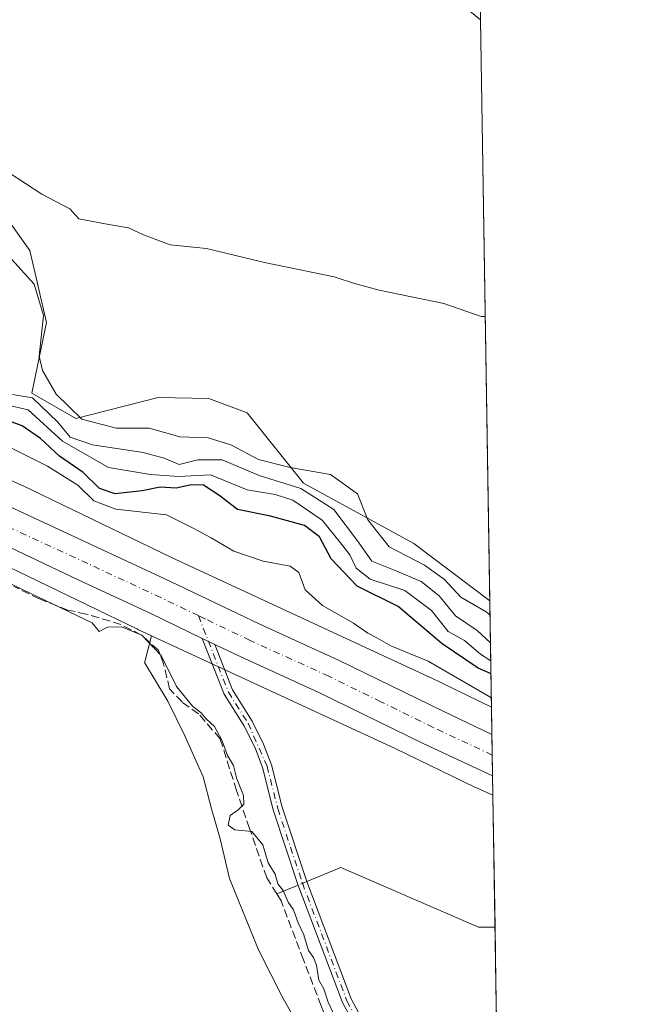
# Model space of a CAD drawing. Units: metres. Extents: x 608343 to 611819, y 4671437 to 4673804.
# Drawn here: x 611697 to 611819, y 4673128 to 4673327 of the extents above; entities that cross this region are included whole.
import ezdxf

# ---------------------------------------------------------------- set-up
doc = ezdxf.new("R2010")
doc.units = ezdxf.units.M
doc.header["$MEASUREMENT"] = 0
doc.linetypes.add('DGN Style 3', pattern=[2.307223458686699, 1.648016756204785, -0.6592067024819142])
doc.linetypes.add('DGN Style 4', pattern=[2.6384748266838614, 1.318413404963828, -0.6592067024819142, 0.001648016756204785, -0.6592067024819142])
for name, color, linetype, lineweight in [('Arbolado forestal CxS', 92, 'Continuous', 0), ('Camino Cxs', 7, 'Continuous', 0), ('Camino eje', 30, 'DGN Style 4', 13), ('Carretera de calzada única Cxs', 7, 'Continuous', 13), ('Carretera de calzada única eje', 7, 'DGN Style 4', 0), ('Comarca CxS', 21, 'Continuous', 0), ('Comunidad Autónoma CxS', 142, 'Continuous', 0), ('Corriente artificial lineal', 4, 'DGN Style 3', 13), ('Corriente natural lineal', 142, 'Continuous', 13), ('Corriente natural lineal oculto', 9, 'DGN Style 4', 13), ('Cultivos herbáceos CxS', 92, 'Continuous', 0), ('Curva de nivel maestra', 30, 'Continuous', 30), ('Curva de nivel normal', 30, 'Continuous', 0), ('Municipio CxS', 4, 'Continuous', 0), ('Núcleo urbano CxS', 7, 'Continuous', 0), ('Pastizal CxS', 92, 'Continuous', 0), ('Provincia CxS', 1, 'Continuous', 0), ('Suelo desnudo CxS', 253, 'Continuous', 0)]:
    doc.layers.add(name, color=color, linetype=linetype, lineweight=lineweight)

# ---------------------------------------------------------------- blocks, each defined once
blk = doc.blocks.new('*U10')
at = {"layer": 'Arbolado forestal CxS', "color": 92, "linetype": 'Continuous', "lineweight": 0}
blk.add_polyline3d([(611778.5153000001, 4673335.897500001, 300.3754999999946), (611789.7709999997, 4673326.7356, 299.1613999999972), (611791.6312999995, 4673209.581300001, 291.0016999999934), (611776.3295, 4673221.142700001, 291.5388999999996), (611754.1020999998, 4673233.315500001, 290.3494999999967), (611742.7185000004, 4673247.477499999, 293.4260999999969), (611734.9715, 4673250.341700001, 293.524900000004), (611724.7884999998, 4673250.563100001, 293.1018999999943), (611708.2027000004, 4673246.335300001, 290.5859999999957), (611699.3170999996, 4673251.4321, 288.4600000000065), (611702.2423, 4673265.707699999, 289.7958000000072), (611698.9005000005, 4673280.1909, 293.4579999999987), (611690.5447000006, 4673291.888699999, 293.6352000000043)], dxfattribs=at)
blk = doc.blocks.new('*U11')
at = {"layer": 'Suelo desnudo CxS', "color": 253, "linetype": 'Continuous', "lineweight": 0}
blk.add_polyline3d([(611690.5447000006, 4673291.888699999, 293.6352000000043), (611698.9005000005, 4673280.1909, 293.4579999999987), (611702.2423, 4673265.707699999, 289.7958000000072), (611699.3170999996, 4673251.4321, 288.4600000000065), (611708.2027000004, 4673246.335300001, 290.5859999999957), (611724.7884999998, 4673250.563100001, 293.1018999999943), (611734.9715, 4673250.341700001, 293.524900000004), (611742.7185000004, 4673247.477499999, 293.4260999999969), (611754.1020999998, 4673233.315500001, 290.3494999999967), (611776.3295, 4673221.142700001, 291.5388999999996), (611791.6312999995, 4673209.581300001, 291.0016999999934), (611791.9714000003, 4673188.163100001, 270.3877000000066), (611779.5538999997, 4673194.152100001, 270.1986000000034), (611779.4441000001, 4673194.204100001, 270.1903000000021), (611727.4900000002, 4673218.297499999, 268.605899999995), (611697.4064999997, 4673232.8225, 268.4946000000054), (611697.2287, 4673232.9057, 268.5044999999955), (611672.2188999997, 4673244.235099999, 267.8142999999982)], dxfattribs=at)
blk.add_polyline3d([(611789.3227000004, 4673354.973900001, 301.457699999999), (611789.7709999997, 4673326.7356, 299.1613999999972), (611778.5153000001, 4673335.897500001, 300.3754999999946), (611757.5526999999, 4673346.706900001, 300.8603000000003), (611750.1756999996, 4673361.610099999, 301.3083999999944), (611777.7569000004, 4673355.738500001, 301.2281999999978)], close=True, dxfattribs=at)
blk = doc.blocks.new('*U12')
at = {"layer": 'Núcleo urbano CxS', "color": 7, "linetype": 'Continuous', "lineweight": 0}
blk.add_polyline3d([(611672.2188999997, 4673244.235099999, 267.8142999999982), (611697.2287, 4673232.9057, 268.5044999999955), (611697.4064999997, 4673232.8225, 268.4946000000054), (611727.4900000002, 4673218.297499999, 268.605899999995), (611779.4441000001, 4673194.204100001, 270.1903000000021), (611779.5538999997, 4673194.152100001, 270.1986000000034), (611791.9714000003, 4673188.163100001, 270.3877000000066), (611792.2539999997, 4673170.364700001, 268.3310999999958), (611788.8032999998, 4673171.9299, 268.3522999999986), (611788.6322999997, 4673172.0097, 268.3534000000073), (611772.6579, 4673179.714500001, 267.8420999999944), (611723.4451000001, 4673202.536499999, 266.7893999999943), (611720.7021000005, 4673203.808900001, 266.7440000000061), (611720.5893999999, 4673203.8619, 266.7458000000042), (611690.5374999996, 4673218.371900001, 266.2740000000049)], dxfattribs=at)
blk = doc.blocks.new('*U19')
at = {"layer": 'Carretera de calzada única Cxs', "color": 7, "linetype": 'Continuous', "lineweight": 13}
blk.add_polyline3d([(611680.1401000004, 4673235.350099999, 267.6450000000041), (611712.5800999999, 4673220.350099999, 267.6288999999961), (611727.2801000001, 4673213.5001, 267.7679000000062), (611745.2701000003, 4673204.860099999, 267.946100000001), (611761.1601, 4673197.630100001, 268.0059000000037), (611782.2100999998, 4673187.300100001, 268.2253999999957), (611792.0592999998, 4673182.625399999, 268.4514000000054), (611792.1919999998, 4673174.272700001, 268.4524999999995), (611778.2200999996, 4673180.790100001, 268.1146000000008), (611757.1801000005, 4673191.120100001, 267.8650999999954), (611741.3201000001, 4673198.3301, 267.6506999999983), (611736.1756999996, 4673200.802300001, 267.6322999999975), (611733.6633000001, 4673202.0097, 267.6113999999943), (611723.3000999996, 4673206.9901, 267.4467000000004), (611708.6501000002, 4673213.8101, 268.0785999999935), (611677.0800999999, 4673228.780099999, 267.3347000000067)], dxfattribs=at)

msp = doc.modelspace()

# ---------------------------------------------------------------- linework, layer by layer
at = {"layer": 'Arbolado forestal CxS', "color": 92, "linetype": 'Continuous', "lineweight": 0, "extrusion": (0.001103013042835401, -0.06946337737864887, 0.9975838924949515), "elevation": -323651.8079579295, "flags": 128}
msp.add_lwpolyline([(685911.3313500298, 4651778.664532817), (685911.3313500299, 4651661.211685134)], dxfattribs=at)
at = {"layer": 'Arbolado forestal CxS', "color": 92, "linetype": 'Continuous', "lineweight": 0}
for points in [[(611750.1756999996, 4673361.610099999, 301.3083999999944), (611757.5526999999, 4673346.706900001, 300.8603000000003), (611778.5153000001, 4673335.897500001, 300.3754999999946), (611789.7709999997, 4673326.7356, 299.1613999999972)], [(611791.6312999995, 4673209.581300001, 291.0016999999934), (611776.3295, 4673221.142700001, 291.5388999999996), (611754.1020999998, 4673233.315500001, 290.3494999999967), (611742.7185000004, 4673247.477499999, 293.4260999999969), (611734.9715, 4673250.341700001, 293.524900000004), (611724.7884999998, 4673250.563100001, 293.1018999999943), (611708.2027000004, 4673246.335300001, 290.5859999999957), (611699.3170999996, 4673251.4321, 288.4600000000065), (611702.2423, 4673265.707699999, 289.7958000000072), (611698.9005000005, 4673280.1909, 293.4579999999987), (611690.5447000006, 4673291.888699999, 293.6352000000043), (611674.3903000001, 4673296.9025, 292.5305999999982), (611666.5916999998, 4673311.942700001, 293.8785999999964), (611651.0777000004, 4673314.604699999, 292.9409000000014), (611639.8819000004, 4673314.7009, 292.9554000000062), (611633.0582999998, 4673307.3179, 291.9719000000041), (611615.2723000003, 4673295.410300001, 289.3772999999928), (611599.9363000002, 4673301.1635, 288.368100000007), (611570.7795000002, 4673310.8303, 278.9419999999955), (611550.8618999999, 4673312.670100001, 273.1659000000073), (611546.3602999998, 4673318.4341, 274.1008000000002), (611552.9540999997, 4673324.7565, 277.1723999999958), (611554.6255000001, 4673338.125700001, 281.9716999999946)]]:
    msp.add_polyline3d(points, dxfattribs=at)
at = {"layer": 'Camino Cxs', "color": 7, "linetype": 'Continuous', "lineweight": 0, "extrusion": (-0.006757773082610749, 0.00324762586238129, 0.9999718923195903), "elevation": 11310.45830132262, "flags": 128}
msp.add_lwpolyline([(611721.5032872201, 4673189.921867445), (611724.015771089, 4673188.714461078)], dxfattribs=at)
at = {"layer": 'Camino Cxs', "color": 7, "linetype": 'Continuous', "lineweight": 0}
for points in [[(611768.9600999998, 4673115.550100001, 265.6987999999984), (611761.9501, 4673128.5701, 265.5653000000021), (611752.9501, 4673152.380100001, 267.6040999999968), (611747.9700999996, 4673167.440099999, 265.8217000000004), (611745.8300999999, 4673175.960100001, 266.2707999999984), (611744.3000999996, 4673179.940099999, 266.6410999999935), (611742.0800999999, 4673184.420100001, 266.8619999999937), (611738.0900999998, 4673190.7501, 267.3570999999938), (611733.6633000001, 4673202.0097, 267.6113999999943), (611736.1756999996, 4673200.802300001, 267.6322999999975), (611739.7801000001, 4673191.610099999, 267.4507000000012), (611743.7301000003, 4673185.340100001, 267.1303999999946), (611746.0201000003, 4673180.700099999, 266.9021999999969), (611747.6300999997, 4673176.530099999, 266.3801999999997), (611749.7901, 4673167.970100001, 265.905700000003), (611754.7301000003, 4673153.0101, 266.9541000000027), (611763.6700999998, 4673129.350099999, 265.6587), (611770.1404999997, 4673117.330900001, 265.3608999999997)], [(611793.3996000001, 4673098.2401, 265.6940000000032), (611788.3800999997, 4673098.460100001, 265.8809000000037), (611783.6101000002, 4673100.030099999, 266.5181000000011), (611779.7401000002, 4673102.880100001, 266.4581000000035), (611775.0100999996, 4673107.6501, 265.6536000000052), (611768.9600999998, 4673115.550100001, 265.6987999999984), (611761.9501, 4673128.5701, 265.5653000000021), (611752.9501, 4673152.380100001, 267.6040999999968), (611747.9700999996, 4673167.440099999, 265.8217000000004), (611745.8300999999, 4673175.960100001, 266.2707999999984), (611744.3000999996, 4673179.940099999, 266.6410999999935), (611742.0800999999, 4673184.420100001, 266.8619999999937), (611738.0900999998, 4673190.7501, 267.3570999999938), (611733.6633000001, 4673202.0097, 267.6113999999943)], [(611736.1756999996, 4673200.802300001, 267.6322999999975), (611739.7801000001, 4673191.610099999, 267.4507000000012), (611743.7301000003, 4673185.340100001, 267.1303999999946), (611746.0201000003, 4673180.700099999, 266.9021999999969), (611747.6300999997, 4673176.530099999, 266.3801999999997), (611749.7901, 4673167.970100001, 265.905700000003), (611754.7301000003, 4673153.0101, 266.9541000000027), (611763.6700999998, 4673129.350099999, 265.6587), (611770.1404999997, 4673117.330900001, 265.3608999999997)]]:
    msp.add_polyline3d(points, dxfattribs=at)
at = {"layer": 'Camino eje', "color": 30, "linetype": 'DGN Style 4', "lineweight": 13}
msp.add_polyline3d([(611732.8833, 4673206.5909, 267.6509999999981), (611738.9351000005, 4673191.1801, 267.4054999999935), (611742.9051000001, 4673184.880100001, 266.9763999999996), (611746.7301000003, 4673176.245100001, 266.3178000000044), (611748.8800999997, 4673167.7051, 265.8549999999959), (611753.8400999998, 4673152.6951, 267.2804000000033), (611762.8101000005, 4673128.960100001, 265.5457000000025), (611769.7550999997, 4673116.0601, 265.5567000000011)], dxfattribs=at)
at = {"layer": 'Carretera de calzada única Cxs', "color": 7, "linetype": 'Continuous', "lineweight": 13, "extrusion": (-0.006757773082610749, 0.00324762586238129, 0.9999718923195903), "elevation": 11310.45830132262, "flags": 128}
msp.add_lwpolyline([(611721.5032872201, 4673189.921867445), (611724.015771089, 4673188.714461078)], dxfattribs=at)
at = {"layer": 'Carretera de calzada única Cxs', "color": 7, "linetype": 'Continuous', "lineweight": 13, "extrusion": (-2.09012856309517e-06, 0.0001316607604315203, 0.9999999913305377), "elevation": 882.4474517101819, "flags": 128}
msp.add_lwpolyline([(611792.0599597614, 4673182.549720067), (611792.1925597637, 4673174.197019997)], dxfattribs=at)
at = {"layer": 'Carretera de calzada única Cxs', "color": 7, "linetype": 'Continuous', "lineweight": 13}
for points in [[(611733.6633000001, 4673202.0097, 267.6113999999943), (611723.3000999996, 4673206.9901, 267.4467000000004), (611708.6501000002, 4673213.8101, 268.0785999999935), (611677.0800999999, 4673228.780099999, 267.3347000000067), (611665.4001000002, 4673233.4001, 267.2161000000052), (611655.9101, 4673236.5701, 267.162599999996), (611573.4501, 4673260.950099999, 267.4744000000064), (611501.0900999998, 4673281.800100001, 268.071299999996), (611442.6114999996, 4673298.608700001, 268.2541000000056)], [(611652.3186999997, 4673245.515100001, 267.3647000000055), (611658.5000999998, 4673243.620100001, 267.4416000000056), (611668.9200999998, 4673240.110099999, 267.5387999999948), (611680.1401000004, 4673235.350099999, 267.6450000000041), (611712.5800999999, 4673220.350099999, 267.6288999999961), (611727.2801000001, 4673213.5001, 267.7679000000062), (611745.2701000003, 4673204.860099999, 267.946100000001), (611761.1601, 4673197.630100001, 268.0059000000037), (611782.2100999998, 4673187.300100001, 268.2253999999957), (611792.0593999998, 4673182.625399999, 268.4514000000054)], [(611792.1919999998, 4673174.272700001, 268.4524999999995), (611778.2200999996, 4673180.790100001, 268.1146000000008), (611757.1801000005, 4673191.120100001, 267.8650999999954), (611741.3201000001, 4673198.3301, 267.6506999999983), (611736.1756999996, 4673200.802300001, 267.6322999999975)]]:
    msp.add_polyline3d(points, dxfattribs=at)
at = {"layer": 'Carretera de calzada única eje', "color": 7, "linetype": 'DGN Style 4', "lineweight": 0}
for points in [[(611732.8833, 4673206.5909, 267.6509999999981), (611725.2901, 4673210.2401, 267.5913), (611717.9401000004, 4673213.670100001, 267.5565999999963), (611710.6101000002, 4673217.0801, 267.5749999999971), (611694.3901000004, 4673224.5801, 267.4649000000064), (611678.6101000002, 4673232.0701, 267.4354000000022), (611673.0000999998, 4673234.440099999, 267.4100999999937), (611667.1601, 4673236.7501, 267.4024999999965), (611661.9501, 4673238.5101, 267.3476999999984), (611658.7817000002, 4673239.570499999, 267.3276999999944)], [(611792.1250999998, 4673178.483899999, 268.4302000000025), (611780.2200999996, 4673184.040100001, 268.2082999999984), (611769.6901000004, 4673189.210100001, 268.0562000000064), (611759.1700999998, 4673194.370100001, 267.9046999999992), (611743.2901, 4673201.600099999, 267.7188000000024), (611734.3000999996, 4673205.9101, 267.6579000000056), (611732.8833, 4673206.5909, 267.6509999999981)]]:
    msp.add_polyline3d(points, dxfattribs=at)
at = {"layer": 'Comarca CxS', "color": 21, "linetype": 'Continuous', "lineweight": 0, "flags": 128}
msp.add_lwpolyline([(609398.3772647355, 4673766.28138259), (611782.2000008293, 4673803.539983263), (611818.9300008279, 4671490.379983287), (608977.5664182152, 4671445.992967615)], dxfattribs=at)
at = {"layer": 'Comunidad Autónoma CxS', "color": 142, "linetype": 'Continuous', "lineweight": 0, "flags": 128}
msp.add_lwpolyline([(609398.3772647355, 4673766.28138259), (611782.2000008293, 4673803.539983263), (611818.9300008279, 4671490.379983287), (608977.5664182152, 4671445.992967615)], dxfattribs=at)
at = {"layer": 'Corriente artificial lineal', "color": 4, "linetype": 'DGN Style 3', "lineweight": 13}
for points in [[(611748.6963000001, 4673150.481799999, 264.9502999999968), (611746.6566000005, 4673153.7268, 264.710699999996), (611743.2170000002, 4673163.648700001, 265.3015000000014), (611740.5712000001, 4673171.321599999, 265.0690000000032), (611737.2638999998, 4673181.772700001, 265.9922999999981), (611732.8981999997, 4673186.799799999, 265.9942000000011), (611729.5909000002, 4673189.181, 265.4333999999944), (611727.0773999998, 4673191.826900001, 265.0126000000019), (611725.8868000006, 4673196.854, 265.6986999999936), (611724.8284, 4673199.632099999, 266.2081000000035), (611721.3887999998, 4673202.674799999, 266.5936999999976), (611717.2878000002, 4673204.7915, 266.6858999999968), (611710.2763, 4673206.908199999, 266.170299999998), (611706.5721000005, 4673207.701900001, 265.834400000007), (611700.8836000003, 4673209.9509, 265.7593999999954), (611695.7242000002, 4673212.464400001, 265.8892000000051)], [(611793.5135000005, 4673091.0438, 264.790599999993), (611792.6941999998, 4673090.623600001, 264.7341000000015), (611789.1222999999, 4673091.285, 264.6524000000064), (611785.1535999998, 4673093.534, 264.6294999999955), (611776.29, 4673100.0163, 264.840200000006), (611772.8503999999, 4673103.3236, 265.2385999999969), (611765.4420999996, 4673109.541300001, 264.7311999999947), (611762.3992999997, 4673113.2455, 264.2854999999981), (611760.5472999997, 4673120.256999999, 264.6882000000041), (611757.6368000006, 4673127.9299, 264.3800000000047), (611754.0648999996, 4673137.190300001, 264.4345999999932), (611749.5669999998, 4673149.0966, 265.051999999996), (611748.6963000001, 4673150.481799999, 264.9502999999968)]]:
    msp.add_polyline3d(points, dxfattribs=at)
at = {"layer": 'Corriente natural lineal', "color": 142, "linetype": 'Continuous', "lineweight": 13, "extrusion": (-0.1520247260802263, -0.06293958754948623, 0.9863706661186415), "elevation": -386865.7526622186, "flags": 128}
msp.add_lwpolyline([(-4083733.123302165, 2320787.04833649), (-4083733.123302165, 2320782.331506517)], dxfattribs=at)
at = {"layer": 'Corriente natural lineal', "color": 142, "linetype": 'Continuous', "lineweight": 13}
msp.add_polyline3d([(611792.6764000002, 4673143.7611, 266.7140000000072), (611789.3335999995, 4673143.7611, 266.7005999999965), (611761.6052000001, 4673155.826099999, 266.6367999999929), (611754.7400000002, 4673152.983899999, 265.7350000000006)], dxfattribs=at)
at = {"layer": 'Corriente natural lineal oculto', "color": 9, "linetype": 'DGN Style 4', "lineweight": 13, "extrusion": (-0.004207266848383474, -0.001741736143900354, 0.9999896325766942), "elevation": -10447.4826499651, "flags": 128}
msp.add_lwpolyline([(611750.4436151854, 4673141.875473494), (611748.6985944472, 4673141.153072398)], dxfattribs=at)
at = {"layer": 'Cultivos herbáceos CxS', "color": 92, "linetype": 'Continuous', "lineweight": 0}
for points in [[(611483.0094999997, 4673215.717900001, 263.9489000000031), (611613.9785000002, 4673133.696900001, 263.732600000003), (611665.5723000001, 4673203.8115, 263.5807000000059), (611673.8097000001, 4673225.9494, 266.7914000000019), (611690.5374999996, 4673218.371900001, 266.2740000000049), (611720.5893999999, 4673203.8619, 266.7458000000042), (611720.7021000005, 4673203.808900001, 266.7440000000061), (611723.4451000001, 4673202.536499999, 266.7893999999943), (611722.0994999995, 4673197.2941, 265.1595999999991), (611722.0535000004, 4673197.114900001, 265.1193999999959), (611726.7144999999, 4673189.347300001, 264.6444999999949), (611730.1322999997, 4673182.3563, 264.8107000000018), (611733.8614999996, 4673174.122099999, 264.3712999999989), (611735.5390999997, 4673167.6281, 264.3567999999942), (611737.2483000001, 4673161.5679, 264.2449000000051), (611739.1431, 4673153.6143, 264.1490000000049), (611745.0157000005, 4673139.195900001, 263.9281999999948), (611749.9879000002, 4673129.4079, 263.7681000000011), (611754.1815, 4673121.951099999, 263.7878999999957)], [(611673.8097000001, 4673225.9494, 266.7914000000019), (611690.5374999996, 4673218.371900001, 266.2740000000049), (611720.5893999999, 4673203.8619, 266.7458000000042), (611720.7021000005, 4673203.808900001, 266.7440000000061), (611723.4451000001, 4673202.536499999, 266.7893999999943)], [(611723.4451000001, 4673202.536499999, 266.7893999999943), (611722.0994999995, 4673197.2941, 265.1595999999991), (611722.0535000004, 4673197.114900001, 265.1193999999959), (611726.7144999999, 4673189.347300001, 264.6444999999949), (611730.1322999997, 4673182.3563, 264.8107000000018), (611733.8614999996, 4673174.122099999, 264.3712999999989), (611735.5390999997, 4673167.6281, 264.3567999999942), (611737.2483000001, 4673161.5679, 264.2449000000051), (611739.1431, 4673153.6143, 264.1490000000049), (611745.0157000005, 4673139.195900001, 263.9281999999948), (611749.9879000002, 4673129.4079, 263.7681000000011), (611754.1815, 4673121.951099999, 263.7878999999957), (611761.0176999997, 4673111.696900001, 264.0063999999985), (611767.8535000002, 4673102.4057, 265.0001000000047), (611773.1365999999, 4673096.470899999, 264.216499999995), (611779.3501000004, 4673091.6547, 263.7342000000062), (611784.7880999995, 4673088.7031, 263.8435000000027), (611790.6920999996, 4673086.8387, 263.9530999999988), (611793.4572999999, 4673087.522700001, 264.1175999999978), (611793.5680999998, 4673087.604800001, 264.1301999999997)]]:
    msp.add_polyline3d(points, dxfattribs=at)
at = {"layer": 'Curva de nivel maestra', "color": 30, "linetype": 'Continuous', "lineweight": 30, "elevation": 275, "flags": 128}
msp.add_lwpolyline([(611791.8651999999, 4673194.852600001), (611789.2999999998, 4673196.030099999), (611782.0199999996, 4673200.920100001), (611773.1799999997, 4673208.4001), (611764.8799999999, 4673212.540100001), (611759.6600000003, 4673218.0701), (611757.2999999998, 4673222.450099999), (611754.25, 4673224.7601), (611747.4500000002, 4673226.630100001), (611740.7400000002, 4673228.0001), (611737.0099999999, 4673230.880100001), (611733.9500000002, 4673232.880100001), (611731.4699999997, 4673232.970100001), (611728.4000000004, 4673232.270099999), (611725.1699999999, 4673232.470100001), (611721.5800000001, 4673231.780099999), (611716.1399999997, 4673231.1601), (611712.9699999997, 4673232.2401), (611709.6900000004, 4673235.460100001), (611704.9199999999, 4673238.7401), (611701.04, 4673242.290100001), (611697.3499999996, 4673244.850099999), (611693.3300000001, 4673246.3301)], dxfattribs=at)
at = {"layer": 'Curva de nivel normal', "color": 30, "linetype": 'Continuous', "lineweight": 0, "flags": 128}
for points, elevation in [([(611694.75, 4673295.880100001), (611701.3600000005, 4673291.5701), (611706.9500000002, 4673288.630100001), (611708.7800000003, 4673286.5701), (611714.0700000003, 4673285.5601), (611718.7699999996, 4673284.7601), (611721.8099999996, 4673283.360099999), (611727.1900000004, 4673281.350099999), (611734.5199999996, 4673280.5801), (611746.1799999997, 4673277.7601), (611760.2400000002, 4673274.920100001), (611764.3799999999, 4673273.550100001), (611769.3399999999, 4673272.1801), (611782.3300000001, 4673269.5001), (611789.8499999996, 4673266.920100001), (611790.7211999996, 4673266.897800001)], 295), ([(611791.6776000002, 4673206.663000001), (611790.9000000004, 4673207.340100001), (611785.7699999996, 4673210.3201), (611782.4699999997, 4673213.850099999), (611778.4800000006, 4673216.7401), (611771.3399999999, 4673220.450099999), (611767.0499999998, 4673225.9001), (611764.9400000004, 4673231.120100001), (611759.5099999999, 4673235.020099999), (611751.4100000003, 4673236.4301), (611745.0300000003, 4673238.0801), (611739.4400000004, 4673241.040100001), (611734.8899999997, 4673242.450099999), (611729.1200000001, 4673242.6601), (611722.9699999997, 4673244.360099999), (611716.2999999998, 4673244.370100001), (611709.4199999999, 4673246.220100001), (611704.2300000006, 4673251.2301), (611701.4400000004, 4673256.030099999), (611700.7699999996, 4673258.9001), (611701.6799999997, 4673267.120100001), (611699.8099999996, 4673273.420100001), (611695.25, 4673278.440099999)], 290), ([(611695.4100000003, 4673251.1801), (611699.4600000001, 4673250.520099999), (611704.5700000003, 4673245.610099999), (611707.04, 4673242.540100001), (611711.5199999996, 4673241.020099999), (611721.7599999999, 4673239.470100001), (611726.0199999996, 4673238.3301), (611729, 4673237.040100001), (611732.7699999996, 4673237.9901), (611737.6500000004, 4673238.020099999), (611745.1299999999, 4673234.870100001), (611753.54, 4673232.220100001), (611760.2100000001, 4673227.9901), (611764.9500000002, 4673221.6601), (611767.8200000003, 4673217.550100001), (611772.8899999997, 4673215.540100001), (611777.7599999999, 4673213.450099999), (611781.4100000003, 4673210.5801), (611784.7400000002, 4673206.520099999), (611789.0999999996, 4673203.5601), (611791.7658000002, 4673201.113600001)], 284.9999999999999), ([(611791.8232000005, 4673197.497099999), (611789.7199999997, 4673198.840100001), (611786.54, 4673201.600099999), (611783.2000000002, 4673203.380100001), (611779.8899999997, 4673207.6501), (611774.4900000002, 4673211.6501), (611767.5099999999, 4673213.9301), (611764.6799999997, 4673216.190099999), (611763.4299999997, 4673218.8201), (611761.54, 4673221.2401), (611757.8099999996, 4673225.860099999), (611751.9199999999, 4673229.840100001), (611748.3899999997, 4673230.9801), (611742.7400000002, 4673231.940099999), (611735.3399999999, 4673234.960100001), (611728.8899999997, 4673234.6501), (611723.2300000006, 4673235.0601), (611714.79, 4673236.460100001), (611705.4900000002, 4673241.7401), (611698.5800000001, 4673248.0801), (611694.2100000001, 4673249.110099999)], 280), ([(611693.0899999999, 4673241.4301), (611702.4500000002, 4673236.710100001), (611708.5599999996, 4673232.870100001), (611711.8399999999, 4673229.710100001), (611716.2400000002, 4673228.0701), (611726.4400000004, 4673226.940099999), (611732, 4673224.1601), (611735.4299999997, 4673222.270099999), (611740.0599999996, 4673219.5701), (611745.9100000003, 4673217.540100001), (611751.3700000001, 4673216.590100001), (611753.1100000005, 4673215.280099999), (611754.3799999999, 4673211.8201), (611757.9199999999, 4673208.620100001), (611764.1600000003, 4673205.090100001), (611767.0499999998, 4673203.040100001), (611768.8799999999, 4673202.090100001), (611771.6799999997, 4673200.530099999), (611779.2300000006, 4673197.420100001), (611791.9419999998, 4673190.014000001)], 270), ([(611691.0800000001, 4673214.9001), (611711.4500000002, 4673205.140100001), (611712.8899999997, 4673203.360099999), (611714.5800000001, 4673204.2501), (611717.3799999999, 4673204.340100001), (611721.4600000001, 4673202.640100001), (611725.3600000005, 4673198.540100001), (611728.4800000006, 4673192.3201), (611731.7800000003, 4673188.280099999), (611733.4600000001, 4673186.970100001), (611734.4400000004, 4673185.770099999), (611736.1299999999, 4673184.2401), (611737.6799999997, 4673181.340100001), (611738.7300000006, 4673178.4001), (611739.9500000002, 4673176.390100001), (611740.6600000003, 4673173.6601), (611742.0099999999, 4673170.340100001), (611742.0300000003, 4673168.600099999), (611740.9199999999, 4673167.440099999), (611739.3200000003, 4673166.3101), (611738.8600000005, 4673164.380100001), (611740.25, 4673163.4301), (611743.6799999997, 4673163.040100001), (611745.8499999996, 4673160.380100001), (611746.9800000006, 4673156.7301), (611748.3799999999, 4673154.4801), (611748.9100000003, 4673152.5001), (611749.9600000001, 4673151.1501), (611750.9600000001, 4673148.8201), (611752.0499999998, 4673147.2501), (611752.9800000006, 4673144.6501), (611754.1200000001, 4673142.2301), (611755.0899999999, 4673139.100099999), (611756.1200000001, 4673137.700099999), (611756.6799999997, 4673136.120100001), (611757.1799999997, 4673133.100099999), (611758.1900000004, 4673131.380100001), (611759.0199999996, 4673128.670100001), (611760.2100000001, 4673126.210100001)], 265)]:
    msp.add_lwpolyline(points, dxfattribs=dict(at, elevation=elevation))
at = {"layer": 'Municipio CxS', "color": 4, "linetype": 'Continuous', "lineweight": 0, "flags": 128}
msp.add_lwpolyline([(609398.3772647355, 4673766.28138259), (611782.2000008293, 4673803.539983263), (611818.9300008279, 4671490.379983287), (608977.5664182152, 4671445.992967615)], dxfattribs=at)
at = {"layer": 'Núcleo urbano CxS', "color": 7, "linetype": 'Continuous', "lineweight": 0, "extrusion": (0.00519275960672188, -0.3271497642646634, 0.9449582355793519), "elevation": -1525400.012140083, "flags": 128}
msp.add_lwpolyline([(685881.8251791858, 4406324.775014157), (685881.8251791858, 4406318.913911142)], dxfattribs=at)
at = {"layer": 'Núcleo urbano CxS', "color": 7, "linetype": 'Continuous', "lineweight": 0, "extrusion": (0.0002822481965494556, -0.01776447843753671, 0.9998421593640658), "elevation": -82575.54705368007, "flags": 128}
msp.add_lwpolyline([(685954.6305648019, 4662142.530004273), (685954.6305648019, 4662138.387427713)], dxfattribs=at)
at = {"layer": 'Núcleo urbano CxS', "color": 7, "linetype": 'Continuous', "lineweight": 0, "extrusion": (7.95721657212803e-05, -0.005009002412266222, 0.9999874517028223), "elevation": -23090.88754286022, "flags": 128}
msp.add_lwpolyline([(611792.1018059413, 4673121.446610599), (611792.1687076201, 4673117.235257768)], dxfattribs=at)
at = {"layer": 'Núcleo urbano CxS', "color": 7, "linetype": 'Continuous', "lineweight": 0, "extrusion": (0.0001797924017719627, -0.01133243109621609, 0.9999357697773102), "elevation": -52580.0716962092, "flags": 128}
msp.add_lwpolyline([(611792.133855588, 4672878.477154692), (611792.1958635522, 4672874.569003734)], dxfattribs=at)
at = {"layer": 'Núcleo urbano CxS', "color": 7, "linetype": 'Continuous', "lineweight": 0}
for points in [[(611370.3768999996, 4673332.1173, 268.3163000000059), (611423.8602999998, 4673317.249500001, 268.2685000000056), (611424.0006999997, 4673317.2083, 268.2670000000071), (611475.6934000002, 4673301.818299999, 268.0418999999966), (611526.1211000001, 4673287.3387, 267.9118000000017), (611567.7744000005, 4673275.797900001, 267.6524999999965), (611567.8372999998, 4673275.779899999, 267.6508999999933), (611602.2474999996, 4673265.940500001, 267.5656000000017), (611602.3409000002, 4673265.9135, 267.5623999999953), (611652.8213000001, 4673250.811699999, 267.1238000000012), (611653.0835999995, 4673250.7281, 267.1383999999962), (611671.4737, 4673244.5284, 267.8337000000029), (611671.4817000004, 4673244.525699999, 267.8335999999982), (611671.4894000003, 4673244.522800001, 267.8334999999934), (611671.9795000004, 4673244.3391, 267.823000000004), (611672.2188999997, 4673244.235099999, 267.8142999999982), (611697.2287, 4673232.9057, 268.5044999999955), (611697.4064999997, 4673232.8225, 268.4946000000054), (611727.4900000002, 4673218.297499999, 268.605899999995), (611779.4441000001, 4673194.204100001, 270.1903000000021), (611779.5538999997, 4673194.152100001, 270.1986000000034), (611791.9714000003, 4673188.163100001, 270.3877000000066)], [(611673.8097000001, 4673225.9494, 266.7914000000019), (611690.5374999996, 4673218.371900001, 266.2740000000049), (611720.5893999999, 4673203.8619, 266.7458000000042), (611720.7021000005, 4673203.808900001, 266.7440000000061), (611723.4451000001, 4673202.536499999, 266.7893999999943)], [(611723.4451000001, 4673202.536499999, 266.7893999999943), (611772.6579, 4673179.714500001, 267.8420999999944), (611788.6322999997, 4673172.0097, 268.3534000000073), (611788.8032999998, 4673171.9299, 268.3522999999986), (611792.2539999997, 4673170.364700001, 268.3310999999958)]]:
    msp.add_polyline3d(points, dxfattribs=at)
at = {"layer": 'Pastizal CxS', "color": 92, "linetype": 'Continuous', "lineweight": 0, "extrusion": (0.0009630893949438659, -0.06065753150586917, 0.9981581720000253), "elevation": -282605.9311231473, "flags": 128}
msp.add_lwpolyline([(685904.0222645113, 4654297.009478051), (685904.0222645112, 4654270.353328894)], dxfattribs=at)
at = {"layer": 'Pastizal CxS', "color": 92, "linetype": 'Continuous', "lineweight": 0, "extrusion": (-0.0004908880680815329, 0.0309103826893814, 0.9995220394122887), "elevation": 144414.9268143315, "flags": 128}
msp.add_lwpolyline([(-685920.4235666657, -4660603.01499583), (-685920.4235666657, -4660586.721554922)], dxfattribs=at)
at = {"layer": 'Pastizal CxS', "color": 92, "linetype": 'Continuous', "lineweight": 0}
msp.add_polyline3d([(611792.2539999997, 4673170.364700001, 268.3310999999958), (611793.5680999998, 4673087.604800001, 264.1301999999997), (611793.4572999999, 4673087.522700001, 264.1175999999978), (611790.6920999996, 4673086.8387, 263.9530999999988), (611784.7880999995, 4673088.7031, 263.8435000000027), (611779.3501000004, 4673091.6547, 263.7342000000062), (611773.1365999999, 4673096.470899999, 264.216499999995), (611767.8535000002, 4673102.4057, 265.0001000000047), (611761.0176999997, 4673111.696900001, 264.0063999999985), (611754.1815, 4673121.951099999, 263.7878999999957), (611749.9879000002, 4673129.4079, 263.7681000000011), (611745.0157000005, 4673139.195900001, 263.9281999999948), (611739.1431, 4673153.6143, 264.1490000000049), (611737.2483000001, 4673161.5679, 264.2449000000051), (611735.5390999997, 4673167.6281, 264.3567999999942), (611733.8614999996, 4673174.122099999, 264.3712999999989), (611730.1322999997, 4673182.3563, 264.8107000000018), (611726.7144999999, 4673189.347300001, 264.6444999999949), (611722.0535000004, 4673197.114900001, 265.1193999999959), (611722.0994999995, 4673197.2941, 265.1595999999991), (611723.4451000001, 4673202.536499999, 266.7893999999943), (611772.6579, 4673179.714500001, 267.8420999999944), (611788.6322999997, 4673172.0097, 268.3534000000073), (611788.8032999998, 4673171.9299, 268.3522999999986)], close=True, dxfattribs=at)
for points in [[(611723.4451000001, 4673202.536499999, 266.7893999999943), (611722.0994999995, 4673197.2941, 265.1595999999991), (611722.0535000004, 4673197.114900001, 265.1193999999959), (611726.7144999999, 4673189.347300001, 264.6444999999949), (611730.1322999997, 4673182.3563, 264.8107000000018), (611733.8614999996, 4673174.122099999, 264.3712999999989), (611735.5390999997, 4673167.6281, 264.3567999999942), (611737.2483000001, 4673161.5679, 264.2449000000051), (611739.1431, 4673153.6143, 264.1490000000049), (611745.0157000005, 4673139.195900001, 263.9281999999948), (611749.9879000002, 4673129.4079, 263.7681000000011), (611754.1815, 4673121.951099999, 263.7878999999957), (611761.0176999997, 4673111.696900001, 264.0063999999985), (611767.8535000002, 4673102.4057, 265.0001000000047), (611773.1365999999, 4673096.470899999, 264.216499999995), (611779.3501000004, 4673091.6547, 263.7342000000062), (611784.7880999995, 4673088.7031, 263.8435000000027), (611790.6920999996, 4673086.8387, 263.9530999999988), (611793.4572999999, 4673087.522700001, 264.1175999999978), (611793.5680999998, 4673087.604800001, 264.1301999999997)], [(611723.4451000001, 4673202.536499999, 266.7893999999943), (611772.6579, 4673179.714500001, 267.8420999999944), (611788.6322999997, 4673172.0097, 268.3534000000073), (611788.8032999998, 4673171.9299, 268.3522999999986), (611792.2539999997, 4673170.364700001, 268.3310999999958)]]:
    msp.add_polyline3d(points, dxfattribs=at)
at = {"layer": 'Provincia CxS', "color": 1, "linetype": 'Continuous', "lineweight": 0, "flags": 128}
msp.add_lwpolyline([(609398.3772647355, 4673766.28138259), (611782.2000008293, 4673803.539983263), (611818.9300008279, 4671490.379983287), (608977.5664182152, 4671445.992967615)], dxfattribs=at)
at = {"layer": 'Suelo desnudo CxS', "color": 253, "linetype": 'Continuous', "lineweight": 0, "extrusion": (0.001789150530672384, -0.1127026337202742, 0.9936271510445417), "elevation": -525304.3924544625, "flags": 128}
msp.add_lwpolyline([(685892.2542283973, 4633362.028080347), (685892.2542283974, 4633344.008589161)], dxfattribs=at)
at = {"layer": 'Suelo desnudo CxS', "color": 253, "linetype": 'Continuous', "lineweight": 0, "extrusion": (0.01100926063433444, -0.6933179792102285, 0.7205476916097439), "elevation": -3233075.169206718, "flags": 128}
msp.add_lwpolyline([(685911.4912770798, 3360048.697855112), (685911.4912770798, 3360018.96935786)], dxfattribs=at)
at = {"layer": 'Suelo desnudo CxS', "color": 253, "linetype": 'Continuous', "lineweight": 0}
for points in [[(611750.1756999996, 4673361.610099999, 301.3083999999944), (611757.5526999999, 4673346.706900001, 300.8603000000003), (611778.5153000001, 4673335.897500001, 300.3754999999946), (611789.7709999997, 4673326.7356, 299.1613999999972)], [(611791.6312999995, 4673209.581300001, 291.0016999999934), (611776.3295, 4673221.142700001, 291.5388999999996), (611754.1020999998, 4673233.315500001, 290.3494999999967), (611742.7185000004, 4673247.477499999, 293.4260999999969), (611734.9715, 4673250.341700001, 293.524900000004), (611724.7884999998, 4673250.563100001, 293.1018999999943), (611708.2027000004, 4673246.335300001, 290.5859999999957), (611699.3170999996, 4673251.4321, 288.4600000000065), (611702.2423, 4673265.707699999, 289.7958000000072), (611698.9005000005, 4673280.1909, 293.4579999999987), (611690.5447000006, 4673291.888699999, 293.6352000000043), (611674.3903000001, 4673296.9025, 292.5305999999982), (611666.5916999998, 4673311.942700001, 293.8785999999964), (611651.0777000004, 4673314.604699999, 292.9409000000014), (611639.8819000004, 4673314.7009, 292.9554000000062), (611633.0582999998, 4673307.3179, 291.9719000000041), (611615.2723000003, 4673295.410300001, 289.3772999999928), (611599.9363000002, 4673301.1635, 288.368100000007), (611570.7795000002, 4673310.8303, 278.9419999999955), (611550.8618999999, 4673312.670100001, 273.1659000000073), (611546.3602999998, 4673318.4341, 274.1008000000002), (611552.9540999997, 4673324.7565, 277.1723999999958), (611554.6255000001, 4673338.125700001, 281.9716999999946)], [(611370.3768999996, 4673332.1173, 268.3163000000059), (611423.8602999998, 4673317.249500001, 268.2685000000056), (611424.0006999997, 4673317.2083, 268.2670000000071), (611475.6934000002, 4673301.818299999, 268.0418999999966), (611526.1211000001, 4673287.3387, 267.9118000000017), (611567.7744000005, 4673275.797900001, 267.6524999999965), (611567.8372999998, 4673275.779899999, 267.6508999999933), (611602.2474999996, 4673265.940500001, 267.5656000000017), (611602.3409000002, 4673265.9135, 267.5623999999953), (611652.8213000001, 4673250.811699999, 267.1238000000012), (611653.0835999995, 4673250.7281, 267.1383999999962), (611671.4737, 4673244.5284, 267.8337000000029), (611671.4817000004, 4673244.525699999, 267.8335999999982), (611671.4894000003, 4673244.522800001, 267.8334999999934), (611671.9795000004, 4673244.3391, 267.823000000004), (611672.2188999997, 4673244.235099999, 267.8142999999982), (611697.2287, 4673232.9057, 268.5044999999955), (611697.4064999997, 4673232.8225, 268.4946000000054), (611727.4900000002, 4673218.297499999, 268.605899999995), (611779.4441000001, 4673194.204100001, 270.1903000000021), (611779.5538999997, 4673194.152100001, 270.1986000000034), (611791.9714000003, 4673188.163100001, 270.3877000000066)]]:
    msp.add_polyline3d(points, dxfattribs=at)

# ---------------------------------------------------------------- block references
at = {"layer": 'Arbolado forestal CxS', "color": 92, "linetype": 'Continuous', "lineweight": 0}
msp.add_blockref('*U10', (0, 0), dxfattribs=at)
at = {"layer": 'Carretera de calzada única Cxs', "color": 7, "linetype": 'Continuous', "lineweight": 13}
msp.add_blockref('*U19', (0, 0), dxfattribs=at)
at = {"layer": 'Núcleo urbano CxS', "color": 7, "linetype": 'Continuous', "lineweight": 0}
msp.add_blockref('*U12', (0, 0), dxfattribs=at)
at = {"layer": 'Suelo desnudo CxS', "color": 253, "linetype": 'Continuous', "lineweight": 0}
msp.add_blockref('*U11', (0, 0), dxfattribs=at)

doc.saveas('drawing.dxf')
